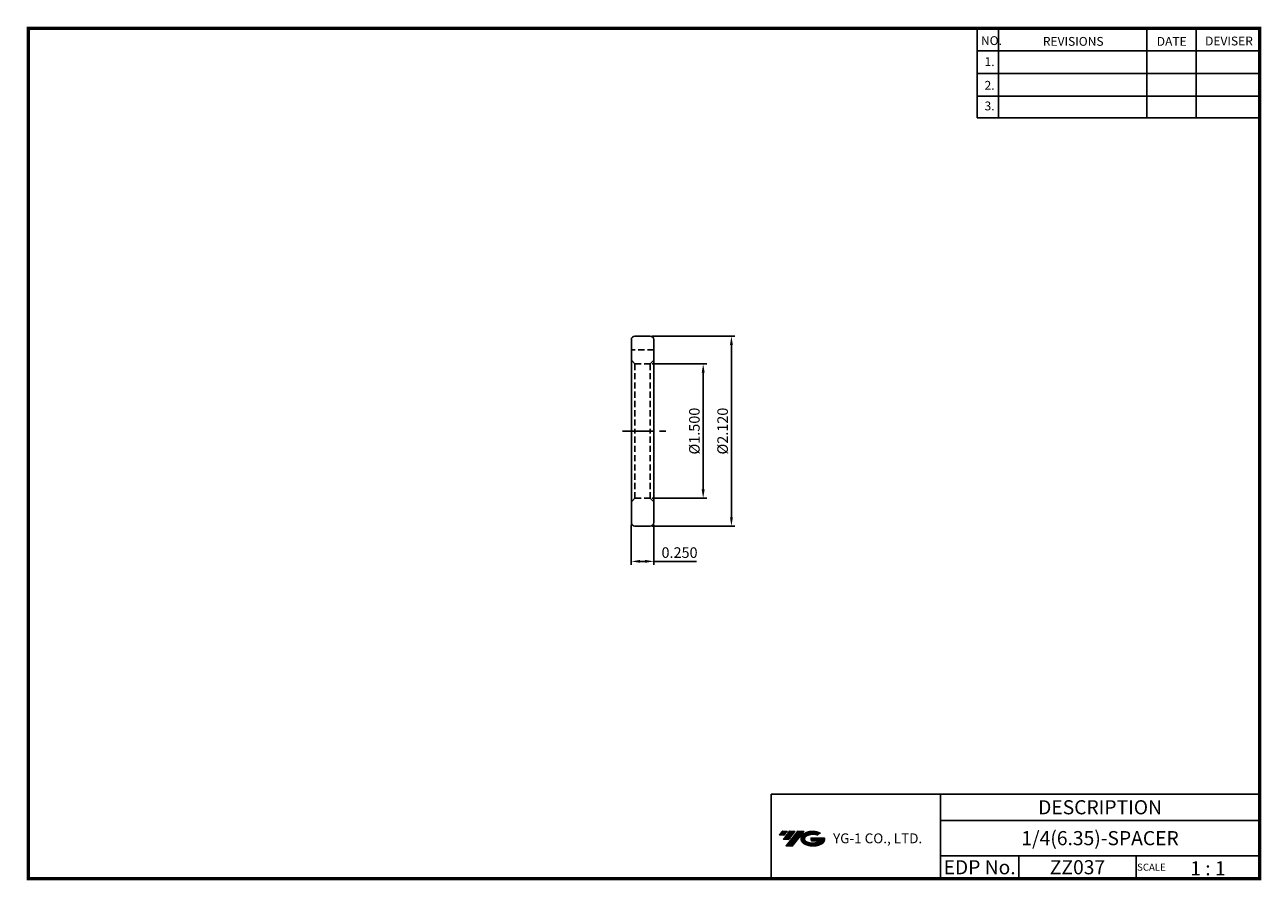
# Model space of a CAD drawing. Extents: x -1 to 350, y 0 to 243.
import ezdxf
from ezdxf.enums import TextEntityAlignment as Align

# ---------------------------------------------------------------- set-up
doc = ezdxf.new("R2010")
doc.units = 0
doc.header["$LTSCALE"] = 7
doc.header["$MEASUREMENT"] = 0
doc.linetypes.add('CENTER', pattern=[2, 1.25, -0.25, 0.25, -0.25])
doc.linetypes.add('HIDDEN', pattern=[0.375, 0.25, -0.125])
doc.layers.get('0').update_dxf_attribs({"linetype": 'CONTINUOUS'})
doc.layers.get('DEFPOINTS').update_dxf_attribs({"linetype": 'CONTINUOUS'})
doc.layers.add('가는선', color=1, linetype='CONTINUOUS')
doc.styles.get("Standard").update_dxf_attribs({"font": 'ISOCP', "height": 3, "bigfont": 'WHGTXT.SHX'})
doc.dimstyles.new('ISO-25$0', dxfattribs={"dimtxt": 3, "dimasz": 2.5, "dimexe": 1.25, "dimexo": 0.625, "dimtad": 1, "dimlfac": 25.4, "dimdsep": 46, "dimtxsty": 'STANDARD', "dimcen": 2.5, "dimclrd": 2, "dimclre": 2, "dimclrt": 3, "dimadec": 0, "dimazin": 0, "dimtfac": 1, "dimtmove": 0, "dimatfit": 3, "dimfxl": 1, "dimtvp": 1, "dimtolj": 1, "dimtzin": 0, "dimarcsym": 0})

# ---------------------------------------------------------------- blocks, each defined once
blk = doc.blocks.new('*D76')
at = {"color": 2, "linetype": 'ByBlock', "lineweight": -2}
for p, q in [((177.26, 146.4), (192.66, 146.4)), ((191.66, 143.9), (191.66, 110.8)), ((177.26, 108.3), (192.66, 108.3))]:
    blk.add_line(p, q, dxfattribs=at)
at = {"color": 2, "linetype": 'Continuous'}
for points in [[(191.25, 143.9), (192.08, 143.9), (191.66, 146.4)], [(191.25, 110.8), (192.08, 110.8), (191.66, 108.3)]]:
    blk.add_solid(points, dxfattribs=at)
at = {"layer": 'DEFPOINTS', "color": 0, "linetype": 'Continuous'}
for p in [(176.66, 146.4), (176.66, 108.3), (191.66, 108.3)]:
    blk.add_point(p, dxfattribs=at)
at = {"color": 3, "linetype": 'Continuous', "insert": (189.56, 127.35), "char_height": 3, "attachment_point": 5, "rotation": 90}
blk.add_mtext('%%c1.500', dxfattribs=at)
blk = doc.blocks.new('*D77')
at = {"color": 2, "linetype": 'ByBlock', "lineweight": -2}
for p, q in [((177.26, 154.28), (200.66, 154.28)), ((199.66, 151.78), (199.66, 102.93)), ((177.26, 100.43), (200.66, 100.43))]:
    blk.add_line(p, q, dxfattribs=at)
at = {"color": 2, "linetype": 'Continuous'}
for points in [[(199.25, 151.78), (200.08, 151.78), (199.66, 154.28)], [(199.25, 102.93), (200.08, 102.93), (199.66, 100.43)]]:
    blk.add_solid(points, dxfattribs=at)
at = {"layer": 'DEFPOINTS', "color": 0, "linetype": 'Continuous'}
for p in [(176.66, 154.28), (176.66, 100.43), (199.66, 100.43)]:
    blk.add_point(p, dxfattribs=at)
at = {"color": 3, "linetype": 'Continuous', "insert": (197.56, 127.35), "char_height": 3, "attachment_point": 5, "rotation": 90}
blk.add_mtext('%%c2.120', dxfattribs=at)
blk = doc.blocks.new('*D78')
at = {"color": 2, "linetype": 'Continuous', "lineweight": -2}
for p, q in [((171.31, 100.83), (171.31, 89.43)), ((177.66, 100.83), (177.66, 89.43)), ((173.81, 90.43), (175.16, 90.43)), ((177.66, 90.43), (189.77, 90.43))]:
    blk.add_line(p, q, dxfattribs=at)
at = {"color": 2, "linetype": 'Continuous'}
for points in [[(173.81, 90.85), (173.81, 90.02), (171.31, 90.43)], [(175.16, 90.85), (175.16, 90.02), (177.66, 90.43)]]:
    blk.add_solid(points, dxfattribs=at)
at = {"layer": 'DEFPOINTS', "color": 0, "linetype": 'Continuous'}
for p in [(171.31, 101.43), (177.66, 101.43), (177.66, 90.43)]:
    blk.add_point(p, dxfattribs=at)
at = {"color": 3, "linetype": 'Continuous', "insert": (184.97, 92.53), "char_height": 3, "attachment_point": 5}
blk.add_mtext('0.250', dxfattribs=at)

msp = doc.modelspace()

# ---------------------------------------------------------------- hatches: boundary and pattern name
at = {"ltscale": 1.5}
h = msp.add_hatch(dxfattribs=at)
h.set_pattern_fill('ANSI31', color=1, scale=0.004786, style=0)
h.set_pattern_definition([(45, (54.557584, 10.561289), (-0.0107456666, 0.0107456666), [])])
h.paths.add_polyline_path([(219.8732, 13.0143, 0.51336814), (219.9958, 10.4892, 0.29498795), (225.4032, 10.4892, 0.30496754), (226.0874, 12.0849), (222.2209, 12.0849), (222.2209, 11.1276), (224.5875, 11.1276, -0.03709483), (224.4806, 11.0646, -0.23334536), (220.9184, 11.0646, -0.59436328), (220.8599, 12.5349, -0.22306422), (223.8961, 12.8368), (224.8534, 13.4569, 0.2995616)])
h.paths.add_polyline_path([(215.0414, 9.6917), (216.9559, 9.6917), (220.3063, 13.9994), (218.3918, 13.9994)])
h.paths.add_polyline_path([(217.7696, 13.9994), (216.1422, 13.9994), (214.2809, 11.6062), (215.9082, 11.6062)])
h.paths.add_polyline_path([(215.52, 13.9994), (214.0841, 13.9994), (213.1534, 12.8028), (214.5893, 12.8028)])

# ---------------------------------------------------------------- linework, layer by layer
at = {"color": 2}
for p, q in [((269.3, 241.5), (269.3, 216.1239)), ((275.3, 241.5), (275.3, 216.1239)), ((317.3, 241.5), (317.3, 216.1239)), ((331.3, 241.5), (331.3, 216.1239)), ((210.9403, 24.5), (210.9403, 0.5)), ((210.9403, 24.5), (349.3, 24.5)), ((258.8597, 24.5), (258.8597, 0.5)), ((349.3, 24.5), (349.3, 0.5)), ((258.8597, 17), (349.3, 17)), ((349.3, 7), (258.8597, 7)), ((281.0644, 7), (281.0644, 0.5)), ((314.3, 7), (314.3, 0.5))]:
    msp.add_line(p, q, dxfattribs=at)
at = {"color": 2, "linetype": 'Continuous'}
for p, q in [((269.3, 235.1), (349.3, 235.1)), ((269.3, 228.7), (349.3, 228.7)), ((269.3, 222.3), (349.3, 222.3)), ((269.3, 216.1239), (349.3, 216.1239))]:
    msp.add_line(p, q, dxfattribs=at)
at = {"linetype": 'Continuous'}
for p, q in [((171.3135, 153.2796), (171.3135, 101.4296)), ((172.3135, 154.2796), (176.6635, 154.2796)), ((177.6635, 153.2796), (177.6635, 101.4296)), ((172.3135, 100.4296), (176.6635, 100.4296))]:
    msp.add_line(p, q, dxfattribs=at)
at = {"color": 3, "linetype": 'HIDDEN'}
for p, q in [((177.6635, 150.3496), (171.3135, 150.3496)), ((172.3135, 146.4046), (171.3135, 147.4046)), ((176.6635, 146.4046), (177.6635, 147.4046)), ((172.3135, 146.4046), (172.3135, 127.3546)), ((172.3135, 146.4046), (176.6635, 146.4046)), ((176.6635, 146.4046), (176.6635, 127.3546)), ((172.3135, 108.3046), (172.3135, 127.3546)), ((176.6635, 108.3046), (176.6635, 127.3546)), ((172.3135, 108.3046), (171.3135, 107.3046)), ((172.3135, 108.3046), (176.6635, 108.3046)), ((176.6635, 108.3046), (177.6635, 107.3046))]:
    msp.add_line(p, q, dxfattribs=at)
at = {"color": 2, "linetype": 'CENTER'}
msp.add_line((168.8071, 127.3546), (181.537, 127.3546), dxfattribs=at)
at = {"const_width": 1}
for points in [[(349.3, 0.5), (349.3, 242)], [(0, 241.5), (349.785, 241.5)], [(0.5, 241), (0.5, 0)], [(0, 0.5), (349.8, 0.5)]]:
    msp.add_lwpolyline(points, dxfattribs=at)
at = {"linetype": 'Continuous'}
for centre, start, end in [((172.3135, 153.2796), 90, 180), ((176.6635, 153.2796), 0, 90), ((172.3135, 101.4296), 180, 270), ((176.6635, 101.4296), 270, 0)]:
    msp.add_arc(centre, 1, start, end, dxfattribs=at)

# ---------------------------------------------------------------- texts
at = {"color": 7}
for s, height, p in [('NO.', 2.5, (270.347, 236.7501)), ('REVISIONS', 2.5, (287.8764, 236.5402)), ('DATE', 2.5, (320.1494, 236.5402)), ('DEVISER', 2.5, (333.8388, 236.6452)), ('1.', 2.5, (271.3605, 230.7949)), ('2.', 2.5, (271.3605, 224.0856)), ('3.', 2.5, (271.3605, 218.2401)), ('SCALE', 2, (314.5753, 2.77)), ('1 : 1', 4, (329.6368, 1.452))]:
    msp.add_text(s, height=height, dxfattribs=at).set_placement(p)
at = {"color": 7, "linetype": 'Continuous'}
msp.add_text('DESCRIPTION', height=4, dxfattribs=at).set_placement((304.0798, 20.75), align=Align.MIDDLE_CENTER)
at = {"color": 3, "linetype": 'Continuous'}
msp.add_text('1/4(6.35)-SPACER', height=4, dxfattribs=at).set_placement((304.0798, 12), align=Align.MIDDLE_CENTER)
at = {"color": 7}
for s, p in [('EDP No.', (269.9621, 3.75)), ('ZZ037', (297.6822, 3.75))]:
    msp.add_text(s, height=4, dxfattribs=at).set_placement(p, align=Align.MIDDLE_CENTER)
at = {"layer": '가는선', "color": 5, "insert": (228.4453, 13.3403), "char_height": 2.329077, "width": 33.185033, "attachment_point": 1}
msp.add_mtext('{\\fGulim|b0|i0|c129|p50;\\H1.20219x;\\C0;YG-1 CO., LTD.\\Fisocp,whgtxt|c129;\\H0.83181x; }', dxfattribs=at)

# ---------------------------------------------------------------- dimensions: what is measured, and where the dimension line sits
at = {"linetype": 'Continuous'}
dim = msp.add_linear_dim(base=(199.6635, 100.4296), p1=(176.6635, 154.2796), p2=(176.6635, 100.4296), angle=90, text='<>0', dimstyle='ISO-25$0', override={"dimexe": 1, "dimexo": 0.6, "dimgap": 0.6, "dimdec": 3, "dimlfac": 0.03937, "dimpost": '%%c<>', "dimcen": -1, "dimaunit": 1, "dimazin": 2, "dimtp": 0.1, "dimtm": 0.1, "dimtfac": 0.7, "dimtdec": 3, "dimtmove": 0, "dimatfit": 2, "dimtolj": 0, "dimtzin": 8, "dimarcsym": 1}, dxfattribs=at)
dim.commit()
dim.dimension.update_dxf_attribs({"geometry": '*D77', "text_midpoint": (199.6635, 127.3546), "dimtype": 160})
dim = msp.add_linear_dim(base=(191.6635, 108.3046), p1=(176.6635, 146.4046), p2=(176.6635, 108.3046), angle=90, text='<>00', dimstyle='ISO-25$0', override={"dimexe": 1, "dimexo": 0.6, "dimgap": 0.6, "dimdec": 3, "dimlfac": 0.03937, "dimpost": '%%c<>', "dimcen": -1, "dimaunit": 1, "dimazin": 2, "dimtp": 0.1, "dimtm": 0.1, "dimtfac": 0.7, "dimtdec": 3, "dimtmove": 0, "dimatfit": 2, "dimtolj": 0, "dimtzin": 8, "dimarcsym": 1}, dxfattribs=at)
dim.commit()
dim.dimension.update_dxf_attribs({"geometry": '*D76', "text_midpoint": (189.5635, 127.3546)})
dim = msp.add_linear_dim(base=(177.6635, 90.4332), p1=(171.3135, 101.4296), p2=(177.6635, 101.4296), text='<>0', dimstyle='ISO-25$0', override={"dimexe": 1, "dimexo": 0.6, "dimgap": 0.6, "dimdec": 3, "dimlfac": 0.03937, "dimcen": -1, "dimaunit": 1, "dimtp": 0.1, "dimtm": 0.1, "dimtfac": 0.7, "dimtdec": 3, "dimatfit": 2, "dimtolj": 0, "dimtzin": 8}, dxfattribs=at)
dim.commit()
dim.dimension.update_dxf_attribs({"geometry": '*D78', "text_midpoint": (184.9658, 92.5335)})

doc.saveas('drawing.dxf')
